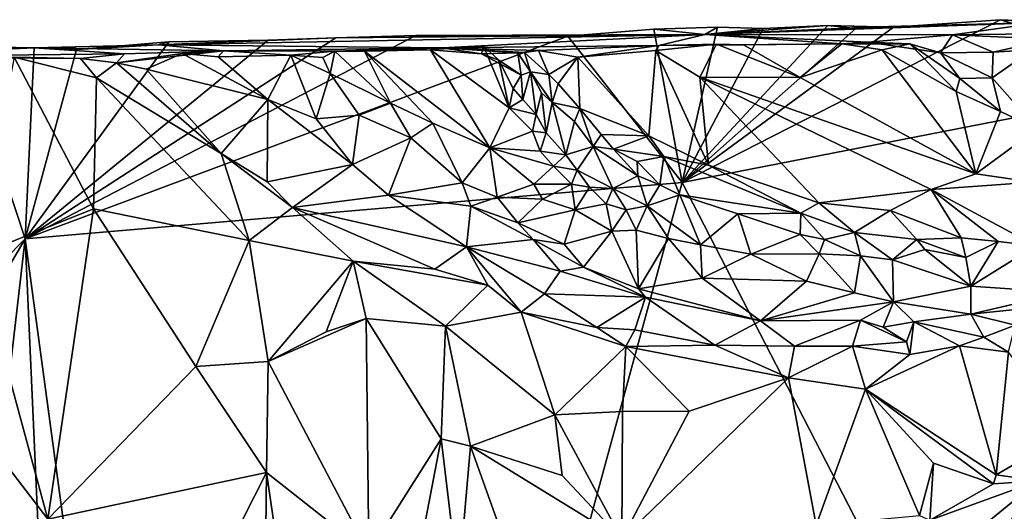
# Model space of a CAD drawing. Units: metres. Extents: x 19.9 to 26.3, y -17.7 to 2.4.
# Drawn here: x 21.9 to 23.2, y 1.7 to 2.3 of the extents above; entities that cross this region are included whole.
import ezdxf

# ---------------------------------------------------------------- set-up
doc = ezdxf.new("R2010")
doc.units = ezdxf.units.M

msp = doc.modelspace()

# ---------------------------------------------------------------- linework, layer by layer
at = {"layer": '1'}
for points in [[(22.7923, 2.1162, -1.5617), (23.0724, 2.3222, -1.5635), (23.2143, 2.3319, -1.5667)], [(22.7923, 2.1162, -1.5617), (23.2143, 2.3319, -1.5667), (23.4831, 2.2507, -1.5683)], [(22.7923, 2.1162, -1.5617), (22.8995, 2.3202, -1.5611), (22.9852, 2.3243, -1.5627)], [(22.7923, 2.1162, -1.5617), (22.9852, 2.3243, -1.5627), (23.0226, 2.3201, -1.5673)], [(23.1507, 2.3119, -1.1752), (23.2685, 2.3282, -1.4627), (22.8223, 2.3121, -1.3272)], [(23.2685, 2.3282, -1.4627), (23.049, 2.3226, -1.4931), (22.8223, 2.3121, -1.3272)], [(22.9852, 2.3243, -1.5627), (22.8995, 2.3202, -1.5611), (22.8223, 2.3121, -1.3272)], [(22.9852, 2.3243, -1.5627), (22.8223, 2.3121, -1.3272), (23.049, 2.3226, -1.4931)], [(23.0226, 2.3201, -1.5673), (22.9852, 2.3243, -1.5627), (23.0724, 2.3222, -1.5635)], [(23.0724, 2.3222, -1.5635), (22.9852, 2.3243, -1.5627), (23.049, 2.3226, -1.4931)], [(23.049, 2.3226, -1.4931), (23.2685, 2.3282, -1.4627), (23.0724, 2.3222, -1.5635)], [(23.2143, 2.3319, -1.5667), (23.0724, 2.3222, -1.5635), (23.2685, 2.3282, -1.4627)], [(23.1507, 2.3119, -1.1752), (23.6799, 2.3183, -1.1733), (23.2685, 2.3282, -1.4627)], [(23.4831, 2.2507, -1.5683), (23.2143, 2.3319, -1.5667), (23.2939, 2.3282, -1.5653)], [(23.2685, 2.3282, -1.4627), (23.2939, 2.3282, -1.5653), (23.2143, 2.3319, -1.5667)], [(21.9211, 2.0415, -1.5505), (22.3331, 2.3079, -1.556), (22.439, 2.311, -1.558)], [(21.9211, 2.0415, -1.5505), (22.439, 2.311, -1.558), (22.6408, 2.3102, -1.561)], [(22.8223, 2.3121, -1.3272), (22.0978, 2.2987, -1.4518), (22.4735, 2.2948, -0.9978)], [(22.8223, 2.3121, -1.3272), (22.3331, 2.3079, -1.556), (22.0978, 2.2987, -1.4518)], [(22.439, 2.311, -1.558), (22.3331, 2.3079, -1.556), (22.8223, 2.3121, -1.3272)], [(22.8223, 2.3121, -1.3272), (22.6408, 2.3102, -1.561), (22.439, 2.311, -1.558)], [(22.7611, 2.2977, -0.9995), (22.8223, 2.3121, -1.3272), (22.4735, 2.2948, -0.9978)], [(22.6408, 2.3102, -1.561), (22.7548, 2.3192, -1.5619), (22.7923, 2.1162, -1.5617)], [(22.8223, 2.3121, -1.3272), (22.7548, 2.3192, -1.5619), (22.6408, 2.3102, -1.561)], [(22.7923, 2.1162, -1.5617), (22.7548, 2.3192, -1.5619), (22.8391, 2.3219, -1.5688)], [(22.7548, 2.3192, -1.5619), (22.8223, 2.3121, -1.3272), (22.8391, 2.3219, -1.5688)], [(22.8223, 2.3121, -1.3272), (22.7611, 2.2977, -0.9995), (23.0041, 2.2998, -0.9146)], [(22.7923, 2.1162, -1.5617), (23.0226, 2.3201, -1.5673), (23.0724, 2.3222, -1.5635)], [(22.7923, 2.1162, -1.5617), (22.8391, 2.3219, -1.5688), (22.8995, 2.3202, -1.5611)], [(22.8995, 2.3202, -1.5611), (22.8391, 2.3219, -1.5688), (22.8223, 2.3121, -1.3272)], [(23.0383, 2.3022, -1.0403), (23.1507, 2.3119, -1.1752), (22.8223, 2.3121, -1.3272)], [(23.0041, 2.2998, -0.9146), (23.0383, 2.3022, -1.0403), (22.8223, 2.3121, -1.3272)], [(23.1345, 2.2878, -1.0182), (23.1507, 2.3119, -1.1752), (23.0383, 2.3022, -1.0403)], [(23.2044, 2.2891, -1.0514), (23.1507, 2.3119, -1.1752), (23.1345, 2.2878, -1.0182)], [(23.1507, 2.3119, -1.1752), (23.2804, 2.3062, -1.0979), (23.6799, 2.3183, -1.1733)], [(23.2804, 2.3062, -1.0979), (23.1507, 2.3119, -1.1752), (23.2044, 2.2891, -1.0514)], [(21.9211, 2.0415, -1.5505), (22.6408, 2.3102, -1.561), (22.7923, 2.1162, -1.5617)], [(21.9211, 2.0415, -1.5505), (22.2431, 2.305, -1.5545), (22.3331, 2.3079, -1.556)], [(21.9211, 2.0415, -1.5505), (22.1114, 2.3024, -1.5536), (22.2431, 2.305, -1.5545)], [(21.9211, 2.0415, -1.5505), (21.989, 2.2923, -1.552), (22.1114, 2.3024, -1.5536)], [(21.9329, 2.2948, -1.5507), (22.184, 2.2906, -0.9069), (22.0978, 2.2987, -1.4518)], [(22.0978, 2.2987, -1.4518), (21.989, 2.2923, -1.552), (21.9329, 2.2948, -1.5507)], [(22.1114, 2.3024, -1.5536), (21.989, 2.2923, -1.552), (22.0978, 2.2987, -1.4518)], [(22.3331, 2.3079, -1.556), (22.2431, 2.305, -1.5545), (22.0978, 2.2987, -1.4518)], [(22.0978, 2.2987, -1.4518), (22.2431, 2.305, -1.5545), (22.1114, 2.3024, -1.5536)], [(22.4735, 2.2948, -0.9978), (22.0978, 2.2987, -1.4518), (22.184, 2.2906, -0.9069)], [(22.6018, 2.291, -0.9184), (22.7611, 2.2977, -0.9995), (22.4735, 2.2948, -0.9978)], [(22.654, 2.2823, -0.9046), (22.7611, 2.2977, -0.9995), (22.6018, 2.291, -0.9184)], [(22.654, 2.2823, -0.9046), (22.7572, 2.2913, -0.9365), (22.7611, 2.2977, -0.9995)], [(22.7572, 2.2913, -0.9365), (22.8156, 2.2557, -0.9448), (22.8379, 2.2994, -0.9332)], [(22.7572, 2.2913, -0.9365), (22.8379, 2.2994, -0.9332), (22.7611, 2.2977, -0.9995)], [(22.7611, 2.2977, -0.9995), (22.8737, 2.2986, -0.9294), (23.0041, 2.2998, -0.9146)], [(22.7611, 2.2977, -0.9995), (22.8379, 2.2994, -0.9332), (22.8737, 2.2986, -0.9294)], [(22.8379, 2.2994, -0.9332), (22.8156, 2.2557, -0.9448), (22.9486, 2.2551, -0.9419)], [(22.8737, 2.2986, -0.9294), (22.8379, 2.2994, -0.9332), (22.9486, 2.2551, -0.9419)], [(22.8737, 2.2986, -0.9294), (22.9486, 2.2551, -0.9419), (23.0041, 2.2998, -0.9146)], [(23.0041, 2.2998, -0.9146), (22.9486, 2.2551, -0.9419), (23.0572, 2.2922, -0.9155)], [(23.0041, 2.2998, -0.9146), (23.0942, 2.2998, -0.9243), (23.0383, 2.3022, -1.0403)], [(23.0041, 2.2998, -0.9146), (23.0572, 2.2922, -0.9155), (23.0942, 2.2998, -0.9243)], [(23.0383, 2.3022, -1.0403), (23.0942, 2.2998, -0.9243), (23.1345, 2.2878, -1.0182)], [(23.0942, 2.2998, -0.9243), (23.0572, 2.2922, -0.9155), (23.1553, 2.2367, -0.9322)], [(23.1604, 2.254, -0.9348), (23.0942, 2.2998, -0.9243), (23.1553, 2.2367, -0.9322)], [(23.0942, 2.2998, -0.9243), (23.1604, 2.254, -0.9348), (23.1345, 2.2878, -1.0182)], [(23.2564, 2.2919, -1.0371), (23.2804, 2.3062, -1.0979), (23.2044, 2.2891, -1.0514)], [(21.8369, 2.2963, -1.5485), (21.9211, 2.0415, -1.5505), (21.4398, 1.5535, -1.5421)], [(21.6715, 2.2825, -1.0212), (21.9329, 2.2948, -1.5507), (21.8369, 2.2963, -1.5485)], [(21.9329, 2.2948, -1.5507), (21.6715, 2.2825, -1.0212), (22.053, 2.2869, -0.9946)], [(21.6715, 2.2825, -1.0212), (21.9947, 2.2807, -0.8067), (22.053, 2.2869, -0.9946)], [(21.8369, 2.2963, -1.5485), (21.9329, 2.2948, -1.5507), (21.9211, 2.0415, -1.5505)], [(21.9211, 2.0415, -1.5505), (21.9329, 2.2948, -1.5507), (21.989, 2.2923, -1.552)], [(22.184, 2.2906, -0.9069), (21.9329, 2.2948, -1.5507), (22.053, 2.2869, -0.9946)], [(22.053, 2.2869, -0.9946), (21.9947, 2.2807, -0.8067), (22.042, 2.2746, -0.816)], [(22.184, 2.2906, -0.9069), (22.042, 2.2746, -0.816), (22.1292, 2.287, -0.7759)], [(22.184, 2.2906, -0.9069), (22.053, 2.2869, -0.9946), (22.042, 2.2746, -0.816)], [(22.042, 2.2746, -0.816), (22.0814, 2.2664, -0.8156), (22.1292, 2.287, -0.7759)], [(22.1292, 2.287, -0.7759), (22.0814, 2.2664, -0.8156), (22.243, 2.2261, -0.7753)], [(22.1292, 2.287, -0.7759), (22.1772, 2.2828, -0.7617), (22.184, 2.2906, -0.9069)], [(22.1772, 2.2828, -0.7617), (22.1292, 2.287, -0.7759), (22.243, 2.2261, -0.7753)], [(22.1772, 2.2828, -0.7617), (22.2734, 2.2849, -0.7642), (22.184, 2.2906, -0.9069)], [(22.1772, 2.2828, -0.7617), (22.243, 2.2261, -0.7753), (22.2734, 2.2849, -0.7642)], [(22.3316, 2.2903, -0.7779), (22.4735, 2.2948, -0.9978), (22.184, 2.2906, -0.9069)], [(22.2734, 2.2849, -0.7642), (22.3316, 2.2903, -0.7779), (22.184, 2.2906, -0.9069)], [(22.2734, 2.2849, -0.7642), (22.243, 2.2261, -0.7753), (22.3069, 2.2006, -0.7837)], [(22.2734, 2.2849, -0.7642), (22.3158, 2.2817, -0.7821), (22.3316, 2.2903, -0.7779)], [(22.2734, 2.2849, -0.7642), (22.3069, 2.2006, -0.7837), (22.3255, 2.2608, -0.7894)], [(22.3158, 2.2817, -0.7821), (22.2734, 2.2849, -0.7642), (22.3255, 2.2608, -0.7894)], [(22.3158, 2.2817, -0.7821), (22.3255, 2.2608, -0.7894), (22.3316, 2.2903, -0.7779)], [(22.3316, 2.2903, -0.7779), (22.3255, 2.2608, -0.7894), (22.4055, 2.2213, -0.7786)], [(22.3712, 2.2903, -0.777), (22.4735, 2.2948, -0.9978), (22.3316, 2.2903, -0.7779)], [(22.3316, 2.2903, -0.7779), (22.4055, 2.2213, -0.7786), (22.3712, 2.2903, -0.777)], [(22.3712, 2.2903, -0.777), (22.4584, 2.292, -0.8119), (22.4735, 2.2948, -0.9978)], [(22.4584, 2.292, -0.8119), (22.3712, 2.2903, -0.777), (22.5372, 2.162, -0.8386)], [(22.3712, 2.2903, -0.777), (22.4055, 2.2213, -0.7786), (22.4618, 2.1947, -0.8078)], [(22.3712, 2.2903, -0.777), (22.4618, 2.1947, -0.8078), (22.5372, 2.162, -0.8386)], [(22.5286, 2.2974, -0.8148), (22.4584, 2.292, -0.8119), (22.5629, 2.215, -0.8279)], [(22.5261, 2.2866, -0.8824), (22.4584, 2.292, -0.8119), (22.5286, 2.2974, -0.8148)], [(22.4735, 2.2948, -0.9978), (22.4584, 2.292, -0.8119), (22.5261, 2.2866, -0.8824)], [(22.4584, 2.292, -0.8119), (22.5372, 2.162, -0.8386), (22.5629, 2.215, -0.8279)], [(22.5832, 2.2885, -0.9203), (22.4735, 2.2948, -0.9978), (22.5743, 2.2879, -0.9086)], [(22.4735, 2.2948, -0.9978), (22.5261, 2.2866, -0.8824), (22.5743, 2.2879, -0.9086)], [(22.4735, 2.2948, -0.9978), (22.5832, 2.2885, -0.9203), (22.6018, 2.291, -0.9184)], [(22.5286, 2.2974, -0.8148), (22.549, 2.2783, -0.8288), (22.5261, 2.2866, -0.8824)], [(22.5743, 2.2879, -0.9086), (22.5261, 2.2866, -0.8824), (22.5789, 2.2586, -0.884)], [(22.5261, 2.2866, -0.8824), (22.549, 2.2783, -0.8288), (22.5789, 2.2586, -0.884)], [(22.5286, 2.2974, -0.8148), (22.5629, 2.215, -0.8279), (22.549, 2.2783, -0.8288)], [(22.5832, 2.2885, -0.9203), (22.5743, 2.2879, -0.9086), (22.5912, 2.2628, -0.9111)], [(22.5743, 2.2879, -0.9086), (22.5789, 2.2586, -0.884), (22.5912, 2.2628, -0.9111)], [(22.6018, 2.291, -0.9184), (22.5832, 2.2885, -0.9203), (22.6155, 2.2594, -0.9223)], [(22.5832, 2.2885, -0.9203), (22.5912, 2.2628, -0.9111), (22.6155, 2.2594, -0.9223)], [(22.6018, 2.291, -0.9184), (22.6155, 2.2594, -0.9223), (22.654, 2.2823, -0.9046)], [(22.7572, 2.2913, -0.9365), (22.654, 2.2823, -0.9046), (22.7478, 2.1778, -0.9195)], [(22.8273, 2.1393, -0.9378), (22.7572, 2.2913, -0.9365), (22.7478, 2.1778, -0.9195)], [(22.7572, 2.2913, -0.9365), (22.8273, 2.1393, -0.9378), (22.8156, 2.2557, -0.9448)], [(23.0572, 2.2922, -0.9155), (22.9486, 2.2551, -0.9419), (23.1814, 2.1276, -0.9827)], [(23.0572, 2.2922, -0.9155), (23.1814, 2.1276, -0.9827), (23.1553, 2.2367, -0.9322)], [(23.1345, 2.2878, -1.0182), (23.2031, 2.2549, -0.9905), (23.2044, 2.2891, -1.0514)], [(23.2031, 2.2549, -0.9905), (23.1345, 2.2878, -1.0182), (23.1604, 2.254, -0.9348)], [(23.2564, 2.2919, -1.0371), (23.2031, 2.2549, -0.9905), (23.263, 2.1875, -0.9557)], [(23.2564, 2.2919, -1.0371), (23.2044, 2.2891, -1.0514), (23.2031, 2.2549, -0.9905)], [(21.9947, 2.2807, -0.8067), (21.6715, 2.2825, -1.0212), (21.9066, 2.2821, -0.7785)], [(21.9066, 2.2821, -0.7785), (21.856, 2.0189, -0.7608), (22.0116, 2.0813, -0.8202)], [(21.9947, 2.2807, -0.8067), (21.9066, 2.2821, -0.7785), (22.0158, 2.2549, -0.8156)], [(22.0158, 2.2549, -0.8156), (21.9066, 2.2821, -0.7785), (22.0116, 2.0813, -0.8202)], [(21.9947, 2.2807, -0.8067), (22.0158, 2.2549, -0.8156), (22.042, 2.2746, -0.816)], [(22.042, 2.2746, -0.816), (22.0158, 2.2549, -0.8156), (22.1808, 2.1546, -0.8516)], [(22.042, 2.2746, -0.816), (22.1808, 2.1546, -0.8516), (22.0814, 2.2664, -0.8156)], [(22.549, 2.2783, -0.8288), (22.5629, 2.215, -0.8279), (22.5682, 2.2409, -0.8349)], [(22.5682, 2.2409, -0.8349), (22.5789, 2.2586, -0.884), (22.549, 2.2783, -0.8288)], [(22.6155, 2.2594, -0.9223), (22.6278, 2.2468, -0.9206), (22.654, 2.2823, -0.9046)], [(22.6278, 2.2468, -0.9206), (22.6567, 2.2144, -0.9227), (22.654, 2.2823, -0.9046)], [(22.654, 2.2823, -0.9046), (22.6567, 2.2144, -0.9227), (22.7478, 2.1778, -0.9195)], [(22.0814, 2.2664, -0.8156), (22.1808, 2.1546, -0.8516), (22.243, 2.2261, -0.7753)], [(22.3255, 2.2608, -0.7894), (22.3069, 2.2006, -0.7837), (22.3638, 2.2052, -0.79)], [(22.3255, 2.2608, -0.7894), (22.3638, 2.2052, -0.79), (22.4055, 2.2213, -0.7786)], [(22.5789, 2.2586, -0.884), (22.5682, 2.2409, -0.8349), (22.5811, 2.2263, -0.8487)], [(22.5789, 2.2586, -0.884), (22.5811, 2.2263, -0.8487), (22.5912, 2.2628, -0.9111)], [(22.5912, 2.2628, -0.9111), (22.5811, 2.2263, -0.8487), (22.5988, 2.2061, -0.8503)], [(22.6055, 2.2352, -0.8974), (22.5912, 2.2628, -0.9111), (22.5988, 2.2061, -0.8503)], [(22.5912, 2.2628, -0.9111), (22.6055, 2.2352, -0.8974), (22.6198, 2.2222, -0.9122)], [(22.6155, 2.2594, -0.9223), (22.5912, 2.2628, -0.9111), (22.6198, 2.2222, -0.9122)], [(22.6155, 2.2594, -0.9223), (22.6198, 2.2222, -0.9122), (22.6278, 2.2468, -0.9206)], [(22.0158, 2.2549, -0.8156), (22.0116, 2.0813, -0.8202), (22.2179, 2.0391, -0.8774)], [(22.1808, 2.1546, -0.8516), (22.0158, 2.2549, -0.8156), (22.2179, 2.0391, -0.8774)], [(22.6278, 2.2468, -0.9206), (22.6198, 2.2222, -0.9122), (22.6567, 2.2144, -0.9227)], [(23.5407, 0.6646, -1.5621), (22.7923, 2.1162, -1.5617), (23.4831, 2.2507, -1.5683)], [(22.8273, 2.1393, -0.9378), (22.9734, 2.0892, -0.9672), (22.8156, 2.2557, -0.9448)], [(22.9486, 2.2551, -0.9419), (22.8156, 2.2557, -0.9448), (23.1814, 2.1276, -0.9827)], [(22.8156, 2.2557, -0.9448), (22.9734, 2.0892, -0.9672), (23.1224, 2.107, -0.9866)], [(23.1814, 2.1276, -0.9827), (22.8156, 2.2557, -0.9448), (23.1224, 2.107, -0.9866)], [(23.2144, 2.2102, -0.9451), (23.1604, 2.254, -0.9348), (23.1553, 2.2367, -0.9322)], [(23.2144, 2.2102, -0.9451), (23.2031, 2.2549, -0.9905), (23.1604, 2.254, -0.9348)], [(23.263, 2.1875, -0.9557), (23.2031, 2.2549, -0.9905), (23.2144, 2.2102, -0.9451)], [(22.5682, 2.2409, -0.8349), (22.5629, 2.215, -0.8279), (22.5811, 2.2263, -0.8487)], [(22.6055, 2.2352, -0.8974), (22.5988, 2.2061, -0.8503), (22.6117, 2.1821, -0.8629)], [(22.6055, 2.2352, -0.8974), (22.6117, 2.1821, -0.8629), (22.6198, 2.2222, -0.9122)], [(23.1814, 2.1276, -0.9827), (23.2144, 2.2102, -0.9451), (23.1553, 2.2367, -0.9322)], [(22.243, 2.2261, -0.7753), (22.1808, 2.1546, -0.8516), (22.242, 2.1171, -0.8617)], [(22.243, 2.2261, -0.7753), (22.242, 2.1171, -0.8617), (22.3551, 2.1399, -0.8109)], [(22.3069, 2.2006, -0.7837), (22.243, 2.2261, -0.7753), (22.3551, 2.1399, -0.8109)], [(22.4055, 2.2213, -0.7786), (22.3638, 2.2052, -0.79), (22.4325, 2.1752, -0.7983)], [(22.4055, 2.2213, -0.7786), (22.4325, 2.1752, -0.7983), (22.4618, 2.1947, -0.8078)], [(22.5811, 2.2263, -0.8487), (22.5629, 2.215, -0.8279), (22.5988, 2.2061, -0.8503)], [(22.6198, 2.2222, -0.9122), (22.6117, 2.1821, -0.8629), (22.638, 2.1527, -0.862)], [(22.6496, 2.197, -0.9111), (22.6198, 2.2222, -0.9122), (22.638, 2.1527, -0.862)], [(22.6198, 2.2222, -0.9122), (22.6496, 2.197, -0.9111), (22.6567, 2.2144, -0.9227)], [(22.5629, 2.215, -0.8279), (22.5372, 2.162, -0.8386), (22.5938, 2.1841, -0.8432)], [(22.5629, 2.215, -0.8279), (22.5938, 2.1841, -0.8432), (22.5988, 2.2061, -0.8503)], [(22.6567, 2.2144, -0.9227), (22.6496, 2.197, -0.9111), (22.6742, 2.164, -0.9245)], [(22.6567, 2.2144, -0.9227), (22.6742, 2.164, -0.9245), (22.6846, 2.1796, -0.931)], [(22.6567, 2.2144, -0.9227), (22.6846, 2.1796, -0.931), (22.7478, 2.1778, -0.9195)], [(23.2144, 2.2102, -0.9451), (23.1814, 2.1276, -0.9827), (23.263, 2.1875, -0.9557)], [(22.3638, 2.2052, -0.79), (22.3069, 2.2006, -0.7837), (22.3551, 2.1399, -0.8109)], [(22.3638, 2.2052, -0.79), (22.3551, 2.1399, -0.8109), (22.4325, 2.1752, -0.7983)], [(22.4618, 2.1947, -0.8078), (22.4325, 2.1752, -0.7983), (22.5005, 2.1155, -0.815)], [(22.4618, 2.1947, -0.8078), (22.5005, 2.1155, -0.815), (22.5372, 2.162, -0.8386)], [(22.5988, 2.2061, -0.8503), (22.5938, 2.1841, -0.8432), (22.6117, 2.1821, -0.8629)], [(22.6496, 2.197, -0.9111), (22.638, 2.1527, -0.862), (22.6742, 2.164, -0.9245)], [(22.5372, 2.162, -0.8386), (22.6041, 2.1576, -0.8466), (22.5938, 2.1841, -0.8432)], [(22.5938, 2.1841, -0.8432), (22.6041, 2.1576, -0.8466), (22.6117, 2.1821, -0.8629)], [(22.6117, 2.1821, -0.8629), (22.6041, 2.1576, -0.8466), (22.638, 2.1527, -0.862)], [(23.1814, 2.1276, -0.9827), (23.2574, 2.1167, -0.983), (23.263, 2.1875, -0.9557)], [(22.3551, 2.1399, -0.8109), (22.4028, 2.0993, -0.8332), (22.4325, 2.1752, -0.7983)], [(22.4325, 2.1752, -0.7983), (22.4028, 2.0993, -0.8332), (22.5005, 2.1155, -0.815)], [(22.6742, 2.164, -0.9245), (22.7012, 2.1603, -0.9382), (22.6846, 2.1796, -0.931)], [(22.6846, 2.1796, -0.931), (22.7012, 2.1603, -0.9382), (22.7478, 2.1778, -0.9195)], [(22.7012, 2.1603, -0.9382), (22.7677, 2.1507, -0.934), (22.7478, 2.1778, -0.9195)], [(22.8273, 2.1393, -0.9378), (22.7478, 2.1778, -0.9195), (22.7677, 2.1507, -0.934)], [(22.1808, 2.1546, -0.8516), (22.2179, 2.0391, -0.8774), (22.2755, 2.0828, -0.8752)], [(22.1808, 2.1546, -0.8516), (22.2755, 2.0828, -0.8752), (22.242, 2.1171, -0.8617)], [(22.5372, 2.162, -0.8386), (22.5005, 2.1155, -0.815), (22.5468, 2.0968, -0.8264)], [(22.5372, 2.162, -0.8386), (22.5468, 2.0968, -0.8264), (22.5955, 2.1139, -0.855)], [(22.5372, 2.162, -0.8386), (22.5955, 2.1139, -0.855), (22.6216, 2.1376, -0.8572)], [(22.6041, 2.1576, -0.8466), (22.5372, 2.162, -0.8386), (22.6216, 2.1376, -0.8572)], [(22.6041, 2.1576, -0.8466), (22.6216, 2.1376, -0.8572), (22.638, 2.1527, -0.862)], [(22.638, 2.1527, -0.862), (22.6528, 2.1325, -0.8764), (22.6742, 2.164, -0.9245)], [(22.6742, 2.164, -0.9245), (22.6528, 2.1325, -0.8764), (22.7003, 2.1083, -0.8874)], [(22.7012, 2.1603, -0.9382), (22.6742, 2.164, -0.9245), (22.7334, 2.1249, -0.9344)], [(22.7334, 2.1249, -0.9344), (22.6742, 2.164, -0.9245), (22.7003, 2.1083, -0.8874)], [(22.7324, 2.1442, -0.9402), (22.7012, 2.1603, -0.9382), (22.7334, 2.1249, -0.9344)], [(22.7012, 2.1603, -0.9382), (22.7324, 2.1442, -0.9402), (22.7677, 2.1507, -0.934)], [(22.638, 2.1527, -0.862), (22.6216, 2.1376, -0.8572), (22.6528, 2.1325, -0.8764)], [(22.7324, 2.1442, -0.9402), (22.7626, 2.1129, -0.9408), (22.7677, 2.1507, -0.934)], [(22.7334, 2.1249, -0.9344), (22.7626, 2.1129, -0.9408), (22.7324, 2.1442, -0.9402)], [(22.7677, 2.1507, -0.934), (22.7626, 2.1129, -0.9408), (22.7889, 2.0997, -0.9569)], [(22.7677, 2.1507, -0.934), (22.7889, 2.0997, -0.9569), (22.9494, 2.0756, -0.9628)], [(22.7677, 2.1507, -0.934), (22.9494, 2.0756, -0.9628), (22.8273, 2.1393, -0.9378)], [(22.3551, 2.1399, -0.8109), (22.242, 2.1171, -0.8617), (22.2755, 2.0828, -0.8752)], [(22.3551, 2.1399, -0.8109), (22.2755, 2.0828, -0.8752), (22.4028, 2.0993, -0.8332)], [(22.6216, 2.1376, -0.8572), (22.5955, 2.1139, -0.855), (22.6456, 2.1141, -0.8646)], [(22.6528, 2.1325, -0.8764), (22.6216, 2.1376, -0.8572), (22.6456, 2.1141, -0.8646)], [(22.6528, 2.1325, -0.8764), (22.6456, 2.1141, -0.8646), (22.6694, 2.1098, -0.8718)], [(22.6528, 2.1325, -0.8764), (22.6694, 2.1098, -0.8718), (22.7003, 2.1083, -0.8874)], [(22.8273, 2.1393, -0.9378), (22.9494, 2.0756, -0.9628), (22.9734, 2.0892, -0.9672)], [(21.9211, 2.0415, -1.5505), (22.7923, 2.1162, -1.5617), (22.2032, -0.0415, -1.5503)], [(22.2032, -0.0415, -1.5503), (22.7923, 2.1162, -1.5617), (23.5407, 0.6646, -1.5621)], [(22.4028, 2.0993, -0.8332), (22.5119, 2.0848, -0.8261), (22.5005, 2.1155, -0.815)], [(22.5005, 2.1155, -0.815), (22.5119, 2.0848, -0.8261), (22.5468, 2.0968, -0.8264)], [(22.7334, 2.1249, -0.9344), (22.7003, 2.1083, -0.8874), (22.7459, 2.0854, -0.9176)], [(22.7626, 2.1129, -0.9408), (22.7334, 2.1249, -0.9344), (22.7459, 2.0854, -0.9176)], [(23.1814, 2.1276, -0.9827), (23.1224, 2.107, -0.9866), (23.2574, 2.1167, -0.983)], [(23.1224, 2.107, -0.9866), (23.2611, 2.0323, -0.9846), (23.2574, 2.1167, -0.983)], [(22.5955, 2.1139, -0.855), (22.5468, 2.0968, -0.8264), (22.6072, 2.0939, -0.8589)], [(22.5955, 2.1139, -0.855), (22.6072, 2.0939, -0.8589), (22.6456, 2.1141, -0.8646)], [(22.6456, 2.1141, -0.8646), (22.6072, 2.0939, -0.8589), (22.6502, 2.0798, -0.8717)], [(22.6456, 2.1141, -0.8646), (22.6502, 2.0798, -0.8717), (22.6694, 2.1098, -0.8718)], [(22.6694, 2.1098, -0.8718), (22.6502, 2.0798, -0.8717), (22.6916, 2.0877, -0.877)], [(22.6694, 2.1098, -0.8718), (22.6916, 2.0877, -0.877), (22.7003, 2.1083, -0.8874)], [(22.7003, 2.1083, -0.8874), (22.6916, 2.0877, -0.877), (22.7181, 2.0801, -0.8945)], [(22.7003, 2.1083, -0.8874), (22.7181, 2.0801, -0.8945), (22.7459, 2.0854, -0.9176)], [(22.7626, 2.1129, -0.9408), (22.7459, 2.0854, -0.9176), (22.7889, 2.0997, -0.9569)], [(23.1224, 2.107, -0.9866), (22.9734, 2.0892, -0.9672), (23.068, 2.079, -0.986)], [(23.068, 2.079, -0.986), (23.1621, 2.043, -0.9842), (23.1224, 2.107, -0.9866)], [(23.1224, 2.107, -0.9866), (23.2113, 2.0378, -0.9916), (23.2611, 2.0323, -0.9846)], [(23.1224, 2.107, -0.9866), (23.1621, 2.043, -0.9842), (23.2113, 2.0378, -0.9916)], [(22.4028, 2.0993, -0.8332), (22.2755, 2.0828, -0.8752), (22.5062, 2.0307, -0.8772)], [(22.4028, 2.0993, -0.8332), (22.5062, 2.0307, -0.8772), (22.5119, 2.0848, -0.8261)], [(22.5468, 2.0968, -0.8264), (22.5119, 2.0848, -0.8261), (22.5743, 2.0628, -0.8335)], [(22.5468, 2.0968, -0.8264), (22.5743, 2.0628, -0.8335), (22.6072, 2.0939, -0.8589)], [(22.6072, 2.0939, -0.8589), (22.5743, 2.0628, -0.8335), (22.6502, 2.0798, -0.8717)], [(22.7889, 2.0997, -0.9569), (22.7459, 2.0854, -0.9176), (22.8163, 2.0335, -0.9097)], [(22.866, 2.0746, -0.9728), (22.7889, 2.0997, -0.9569), (22.8163, 2.0335, -0.9097)], [(22.9494, 2.0756, -0.9628), (22.7889, 2.0997, -0.9569), (22.866, 2.0746, -0.9728)], [(22.9734, 2.0892, -0.9672), (22.9494, 2.0756, -0.9628), (23.0207, 2.0497, -0.9714)], [(22.9734, 2.0892, -0.9672), (23.0207, 2.0497, -0.9714), (23.068, 2.079, -0.986)], [(21.856, 2.0189, -0.7608), (21.951, 1.6701, -0.8032), (22.0116, 2.0813, -0.8202)], [(22.0116, 2.0813, -0.8202), (21.951, 1.6701, -0.8032), (22.1476, 1.8723, -0.8666)], [(22.0116, 2.0813, -0.8202), (22.1476, 1.8723, -0.8666), (22.2179, 2.0391, -0.8774)], [(22.2755, 2.0828, -0.8752), (22.2179, 2.0391, -0.8774), (22.356, 2.012, -0.8994)], [(22.2755, 2.0828, -0.8752), (22.356, 2.012, -0.8994), (22.4645, 2.0013, -0.909)], [(22.5062, 2.0307, -0.8772), (22.2755, 2.0828, -0.8752), (22.4645, 2.0013, -0.909)], [(22.5062, 2.0307, -0.8772), (22.5945, 2.0408, -0.8434), (22.5119, 2.0848, -0.8261)], [(22.5119, 2.0848, -0.8261), (22.5945, 2.0408, -0.8434), (22.5743, 2.0628, -0.8335)], [(22.5743, 2.0628, -0.8335), (22.6356, 2.0345, -0.8533), (22.6502, 2.0798, -0.8717)], [(22.6356, 2.0345, -0.8533), (22.6989, 2.0516, -0.8796), (22.6502, 2.0798, -0.8717)], [(22.6502, 2.0798, -0.8717), (22.6989, 2.0516, -0.8796), (22.6916, 2.0877, -0.877)], [(22.6916, 2.0877, -0.877), (22.6989, 2.0516, -0.8796), (22.7181, 2.0801, -0.8945)], [(22.7181, 2.0801, -0.8945), (22.6989, 2.0516, -0.8796), (22.7314, 2.0529, -0.8873)], [(22.7181, 2.0801, -0.8945), (22.7314, 2.0529, -0.8873), (22.7459, 2.0854, -0.9176)], [(22.7459, 2.0854, -0.9176), (22.7314, 2.0529, -0.8873), (22.7741, 2.042, -0.8955)], [(22.7459, 2.0854, -0.9176), (22.7741, 2.042, -0.8955), (22.8163, 2.0335, -0.9097)], [(23.068, 2.079, -0.986), (23.0207, 2.0497, -0.9714), (23.1033, 2.0404, -0.9955)], [(23.068, 2.079, -0.986), (23.1033, 2.0404, -0.9955), (23.1621, 2.043, -0.9842)], [(22.5945, 2.0408, -0.8434), (22.6356, 2.0345, -0.8533), (22.5743, 2.0628, -0.8335)], [(22.866, 2.0746, -0.9728), (22.8163, 2.0335, -0.9097), (22.8834, 2.0213, -0.9321)], [(22.866, 2.0746, -0.9728), (22.9485, 2.0472, -0.9806), (22.9494, 2.0756, -0.9628)], [(22.866, 2.0746, -0.9728), (22.8834, 2.0213, -0.9321), (22.9485, 2.0472, -0.9806)], [(22.9485, 2.0472, -0.9806), (22.9809, 2.0404, -0.9777), (22.9494, 2.0756, -0.9628)], [(22.9494, 2.0756, -0.9628), (22.9809, 2.0404, -0.9777), (23.0207, 2.0497, -0.9714)], [(22.6356, 2.0345, -0.8533), (22.6614, 2.0041, -0.8676), (22.6989, 2.0516, -0.8796)], [(22.6989, 2.0516, -0.8796), (22.6614, 2.0041, -0.8676), (22.7343, 1.9753, -0.8879)], [(22.7314, 2.0529, -0.8873), (22.6989, 2.0516, -0.8796), (22.7343, 1.9753, -0.8879)], [(22.7343, 1.9753, -0.8879), (22.7741, 2.042, -0.8955), (22.7314, 2.0529, -0.8873)], [(22.9809, 2.0404, -0.9777), (23.0286, 2.0189, -0.9685), (23.0207, 2.0497, -0.9714)], [(23.0207, 2.0497, -0.9714), (23.0286, 2.0189, -0.9685), (23.0709, 2.0136, -0.9698)], [(23.0709, 2.0136, -0.9698), (23.1033, 2.0404, -0.9955), (23.0207, 2.0497, -0.9714)], [(21.113, 0.6585, -1.5387), (21.4398, 1.5535, -1.5421), (21.9211, 2.0415, -1.5505)], [(21.113, 0.6585, -1.5387), (21.9211, 2.0415, -1.5505), (21.8223, 1.1898, -1.5461)], [(21.9636, 1.0949, -1.5485), (21.8223, 1.1898, -1.5461), (21.9211, 2.0415, -1.5505)], [(22.2032, -0.0415, -1.5503), (21.9636, 1.0949, -1.5485), (21.9211, 2.0415, -1.5505)], [(22.1476, 1.8723, -0.8666), (22.2432, 1.8787, -0.8964), (22.2179, 2.0391, -0.8774)], [(22.2179, 2.0391, -0.8774), (22.2432, 1.8787, -0.8964), (22.356, 2.012, -0.8994)], [(22.5945, 2.0408, -0.8434), (22.5062, 2.0307, -0.8772), (22.6305, 1.9988, -0.869)], [(22.5945, 2.0408, -0.8434), (22.6305, 1.9988, -0.869), (22.6614, 2.0041, -0.8676)], [(22.6356, 2.0345, -0.8533), (22.5945, 2.0408, -0.8434), (22.6614, 2.0041, -0.8676)], [(22.7741, 2.042, -0.8955), (22.7343, 1.9753, -0.8879), (22.8189, 1.9895, -0.9078)], [(22.7741, 2.042, -0.8955), (22.8189, 1.9895, -0.9078), (22.8163, 2.0335, -0.9097)], [(22.9485, 2.0472, -0.9806), (22.8834, 2.0213, -0.9321), (22.9737, 2.0216, -0.969)], [(22.9809, 2.0404, -0.9777), (22.9485, 2.0472, -0.9806), (22.9737, 2.0216, -0.969)], [(22.9809, 2.0404, -0.9777), (22.9737, 2.0216, -0.969), (23.0286, 2.0189, -0.9685)], [(23.1033, 2.0404, -0.9955), (23.0709, 2.0136, -0.9698), (23.1138, 2.0272, -0.9927)], [(23.1621, 2.043, -0.9842), (23.1033, 2.0404, -0.9955), (23.1683, 2.0168, -0.9817)], [(23.1033, 2.0404, -0.9955), (23.1138, 2.0272, -0.9927), (23.1683, 2.0168, -0.9817)], [(23.1621, 2.043, -0.9842), (23.1683, 2.0168, -0.9817), (23.2113, 2.0378, -0.9916)], [(23.2113, 2.0378, -0.9916), (23.1683, 2.0168, -0.9817), (23.1748, 1.9787, -0.9675)], [(23.2113, 2.0378, -0.9916), (23.1748, 1.9787, -0.9675), (23.2611, 2.0323, -0.9846)], [(22.5062, 2.0307, -0.8772), (22.4645, 2.0013, -0.909), (22.5345, 1.9801, -0.9213)], [(22.5062, 2.0307, -0.8772), (22.5345, 1.9801, -0.9213), (22.5789, 1.9445, -0.9445)], [(22.6305, 1.9988, -0.869), (22.5062, 2.0307, -0.8772), (22.6098, 1.9684, -0.922)], [(22.5062, 2.0307, -0.8772), (22.5789, 1.9445, -0.9445), (22.6098, 1.9684, -0.922)], [(22.8163, 2.0335, -0.9097), (22.8189, 1.9895, -0.9078), (22.8834, 2.0213, -0.9321)], [(23.1138, 2.0272, -0.9927), (23.0709, 2.0136, -0.9698), (23.1748, 1.9787, -0.9675)], [(23.1138, 2.0272, -0.9927), (23.1748, 1.9787, -0.9675), (23.1683, 2.0168, -0.9817)], [(23.1748, 1.9787, -0.9675), (23.298, 1.9703, -0.9681), (23.2611, 2.0323, -0.9846)], [(21.856, 2.0189, -0.7608), (21.8258, 1.8334, -0.7569), (21.951, 1.6701, -0.8032)], [(22.2432, 1.8787, -0.8964), (22.3203, 1.9182, -0.9082), (22.356, 2.012, -0.8994)], [(22.356, 2.012, -0.8994), (22.3203, 1.9182, -0.9082), (22.3731, 1.9358, -0.9173)], [(22.356, 2.012, -0.8994), (22.3731, 1.9358, -0.9173), (22.4784, 1.9256, -0.9332)], [(22.4645, 2.0013, -0.909), (22.356, 2.012, -0.8994), (22.5345, 1.9801, -0.9213)], [(22.356, 2.012, -0.8994), (22.4784, 1.9256, -0.9332), (22.5345, 1.9801, -0.9213)], [(22.8834, 2.0213, -0.9321), (22.8189, 1.9895, -0.9078), (22.9572, 1.9852, -0.9312)], [(22.9737, 2.0216, -0.969), (22.8834, 2.0213, -0.9321), (22.9572, 1.9852, -0.9312)], [(22.9737, 2.0216, -0.969), (22.9572, 1.9852, -0.9312), (23.0207, 1.9699, -0.9376)], [(22.9737, 2.0216, -0.969), (23.0207, 1.9699, -0.9376), (23.0286, 2.0189, -0.9685)], [(23.0286, 2.0189, -0.9685), (23.0207, 1.9699, -0.9376), (23.0722, 1.9579, -0.9486)], [(23.0286, 2.0189, -0.9685), (23.0722, 1.9579, -0.9486), (23.0709, 2.0136, -0.9698)], [(23.0709, 2.0136, -0.9698), (23.0722, 1.9579, -0.9486), (23.1748, 1.9787, -0.9675)], [(22.6305, 1.9988, -0.869), (22.6098, 1.9684, -0.922), (22.7434, 1.9643, -0.896)], [(22.6614, 2.0041, -0.8676), (22.6305, 1.9988, -0.869), (22.7434, 1.9643, -0.896)], [(22.6614, 2.0041, -0.8676), (22.7434, 1.9643, -0.896), (22.7343, 1.9753, -0.8879)], [(22.7343, 1.9753, -0.8879), (22.8959, 1.933, -0.9312), (22.8189, 1.9895, -0.9078)], [(22.8189, 1.9895, -0.9078), (22.8959, 1.933, -0.9312), (22.9572, 1.9852, -0.9312)], [(22.8959, 1.933, -0.9312), (23.0207, 1.9699, -0.9376), (22.9572, 1.9852, -0.9312)], [(22.5345, 1.9801, -0.9213), (22.4784, 1.9256, -0.9332), (22.5789, 1.9445, -0.9445)], [(22.7343, 1.9753, -0.8879), (22.7434, 1.9643, -0.896), (22.8959, 1.933, -0.9312)], [(23.1748, 1.9787, -0.9675), (23.0722, 1.9579, -0.9486), (23.1749, 1.9417, -0.9682)], [(23.1748, 1.9787, -0.9675), (23.1749, 1.9417, -0.9682), (23.298, 1.9703, -0.9681)], [(22.6098, 1.9684, -0.922), (22.5789, 1.9445, -0.9445), (22.6791, 1.9241, -0.9559)], [(22.6098, 1.9684, -0.922), (22.6791, 1.9241, -0.9559), (22.7434, 1.9643, -0.896)], [(22.7434, 1.9643, -0.896), (22.6791, 1.9241, -0.9559), (22.7293, 1.9207, -0.9589)], [(22.7434, 1.9643, -0.896), (22.7293, 1.9207, -0.9589), (22.8353, 1.9006, -0.9808)], [(22.7434, 1.9643, -0.896), (22.8353, 1.9006, -0.9808), (22.8959, 1.933, -0.9312)], [(23.0207, 1.9699, -0.9376), (22.8959, 1.933, -0.9312), (23.0722, 1.9579, -0.9486)], [(23.1749, 1.9417, -0.9682), (23.2509, 1.9498, -0.9733), (23.298, 1.9703, -0.9681)], [(22.8959, 1.933, -0.9312), (23.0285, 1.9337, -0.952), (23.0722, 1.9579, -0.9486)], [(23.0722, 1.9579, -0.9486), (23.0285, 1.9337, -0.952), (23.0586, 1.9245, -0.9626)], [(23.0722, 1.9579, -0.9486), (23.0586, 1.9245, -0.9626), (23.0993, 1.9315, -0.9694)], [(23.0722, 1.9579, -0.9486), (23.0993, 1.9315, -0.9694), (23.1749, 1.9417, -0.9682)], [(23.2509, 1.9498, -0.9733), (23.1749, 1.9417, -0.9682), (23.2337, 1.9271, -1.0104)], [(22.3203, 1.9182, -0.9082), (22.2432, 1.8787, -0.8964), (22.3731, 1.9358, -0.9173)], [(22.3731, 1.9358, -0.9173), (22.2432, 1.8787, -0.8964), (22.3766, 1.6249, -0.9322)], [(22.3766, 1.6249, -0.9322), (22.4727, 1.7764, -0.9496), (22.3731, 1.9358, -0.9173)], [(22.4784, 1.9256, -0.9332), (22.3731, 1.9358, -0.9173), (22.4727, 1.7764, -0.9496)], [(22.5789, 1.9445, -0.9445), (22.4784, 1.9256, -0.9332), (22.6234, 1.8084, -0.9743)], [(22.5789, 1.9445, -0.9445), (22.6234, 1.8084, -0.9743), (22.7176, 1.8988, -0.9706)], [(22.5789, 1.9445, -0.9445), (22.7176, 1.8988, -0.9706), (22.6791, 1.9241, -0.9559)], [(22.8959, 1.933, -0.9312), (22.8353, 1.9006, -0.9808), (22.941, 1.8991, -0.9908)], [(22.8959, 1.933, -0.9312), (22.941, 1.8991, -0.9908), (23.0285, 1.9337, -0.952)], [(23.0285, 1.9337, -0.952), (22.941, 1.8991, -0.9908), (23.018, 1.8991, -1.0016)], [(23.0285, 1.9337, -0.952), (23.018, 1.8991, -1.0016), (23.0895, 1.905, -0.9988)], [(23.0586, 1.9245, -0.9626), (23.0285, 1.9337, -0.952), (23.0895, 1.905, -0.9988)], [(23.1749, 1.9417, -0.9682), (23.0993, 1.9315, -0.9694), (23.1921, 1.9112, -1.015)], [(23.1749, 1.9417, -0.9682), (23.1921, 1.9112, -1.015), (23.2337, 1.9271, -1.0104)], [(22.4727, 1.7764, -0.9496), (22.5116, 1.7668, -0.9591), (22.4784, 1.9256, -0.9332)], [(22.4784, 1.9256, -0.9332), (22.5116, 1.7668, -0.9591), (22.6234, 1.8084, -0.9743)], [(22.7293, 1.9207, -0.9589), (22.6791, 1.9241, -0.9559), (22.7176, 1.8988, -0.9706)], [(22.7293, 1.9207, -0.9589), (22.7176, 1.8988, -0.9706), (22.8353, 1.9006, -0.9808)], [(23.0586, 1.9245, -0.9626), (23.0895, 1.905, -0.9988), (23.0993, 1.9315, -0.9694)], [(23.0895, 1.905, -0.9988), (23.0939, 1.8884, -1.0137), (23.0993, 1.9315, -0.9694)], [(23.0993, 1.9315, -0.9694), (23.0939, 1.8884, -1.0137), (23.1597, 1.8995, -1.0198)], [(23.0993, 1.9315, -0.9694), (23.1597, 1.8995, -1.0198), (23.1921, 1.9112, -1.015)], [(23.2337, 1.9271, -1.0104), (23.1921, 1.9112, -1.015), (23.2248, 1.8914, -1.0278)], [(23.1921, 1.9112, -1.015), (23.1597, 1.8995, -1.0198), (23.2248, 1.8914, -1.0278)], [(22.7176, 1.8988, -0.9706), (22.6234, 1.8084, -0.9743), (22.713, 1.8127, -0.9903)], [(22.7176, 1.8988, -0.9706), (22.713, 1.8127, -0.9903), (22.8014, 1.813, -1.0008)], [(22.8353, 1.9006, -0.9808), (22.7176, 1.8988, -0.9706), (22.9333, 1.8571, -1.0126)], [(22.7176, 1.8988, -0.9706), (22.8014, 1.813, -1.0008), (22.9333, 1.8571, -1.0126)], [(22.941, 1.8991, -0.9908), (22.8353, 1.9006, -0.9808), (22.9333, 1.8571, -1.0126)], [(22.941, 1.8991, -0.9908), (22.9333, 1.8571, -1.0126), (23.018, 1.8991, -1.0016)], [(23.018, 1.8991, -1.0016), (22.9333, 1.8571, -1.0126), (23.0355, 1.8422, -1.0197)], [(23.0895, 1.905, -0.9988), (23.018, 1.8991, -1.0016), (23.0939, 1.8884, -1.0137)], [(23.018, 1.8991, -1.0016), (23.0355, 1.8422, -1.0197), (23.0939, 1.8884, -1.0137)], [(23.0939, 1.8884, -1.0137), (23.0355, 1.8422, -1.0197), (23.1597, 1.8995, -1.0198)], [(23.1597, 1.8995, -1.0198), (23.0355, 1.8422, -1.0197), (23.2087, 1.7289, -1.0372)], [(23.1597, 1.8995, -1.0198), (23.2087, 1.7289, -1.0372), (23.2248, 1.8914, -1.0278)], [(23.2248, 1.8914, -1.0278), (23.2087, 1.7289, -1.0372), (23.3048, 1.7846, -1.0453)], [(22.1476, 1.8723, -0.8666), (21.951, 1.6701, -0.8032), (22.241, 1.7316, -0.8929)], [(22.1476, 1.8723, -0.8666), (22.241, 1.7316, -0.8929), (22.2432, 1.8787, -0.8964)], [(22.2432, 1.8787, -0.8964), (22.241, 1.7316, -0.8929), (22.3766, 1.6249, -0.9322)], [(22.9333, 1.8571, -1.0126), (22.7123, 1.6435, -0.9923), (22.9698, 1.6621, -1.0236)], [(22.8014, 1.813, -1.0008), (22.7123, 1.6435, -0.9923), (22.9333, 1.8571, -1.0126)], [(22.9333, 1.8571, -1.0126), (22.9698, 1.6621, -1.0236), (23.0355, 1.8422, -1.0197)], [(23.0355, 1.8422, -1.0197), (22.9698, 1.6621, -1.0236), (23.107, 1.6746, -1.0317)], [(23.0355, 1.8422, -1.0197), (23.107, 1.6746, -1.0317), (23.1254, 1.744, -1.0347)], [(23.0355, 1.8422, -1.0197), (23.1254, 1.744, -1.0347), (23.2049, 1.7169, -1.037)], [(23.0355, 1.8422, -1.0197), (23.2049, 1.7169, -1.037), (23.2087, 1.7289, -1.0372)], [(21.8258, 1.8334, -0.7569), (21.8006, 1.6119, -0.751), (21.951, 1.6701, -0.8032)], [(22.5116, 1.7668, -0.9591), (22.633, 1.7276, -0.9813), (22.6234, 1.8084, -0.9743)], [(22.6234, 1.8084, -0.9743), (22.7123, 1.6435, -0.9923), (22.713, 1.8127, -0.9903)], [(22.633, 1.7276, -0.9813), (22.7123, 1.6435, -0.9923), (22.6234, 1.8084, -0.9743)], [(22.713, 1.8127, -0.9903), (22.7123, 1.6435, -0.9923), (22.8014, 1.813, -1.0008)], [(22.4727, 1.7764, -0.9496), (22.3766, 1.6249, -0.9322), (22.4343, 1.5757, -0.9432)], [(22.4727, 1.7764, -0.9496), (22.4343, 1.5757, -0.9432), (22.4955, 1.5848, -0.9548)], [(22.4727, 1.7764, -0.9496), (22.4955, 1.5848, -0.9548), (22.5116, 1.7668, -0.9591)], [(23.3048, 1.7846, -1.0453), (23.2087, 1.7289, -1.0372), (23.2642, 1.7208, -1.0363)], [(22.5116, 1.7668, -0.9591), (22.4955, 1.5848, -0.9548), (22.5735, 1.594, -0.9653)], [(22.5116, 1.7668, -0.9591), (22.5735, 1.594, -0.9653), (22.7123, 1.6435, -0.9923)], [(22.5116, 1.7668, -0.9591), (22.7123, 1.6435, -0.9923), (22.633, 1.7276, -0.9813)], [(23.107, 1.6746, -1.0317), (23.1207, 1.6686, -1.0282), (23.1254, 1.744, -1.0347)], [(23.1254, 1.744, -1.0347), (23.1207, 1.6686, -1.0282), (23.2049, 1.7169, -1.037)], [(21.951, 1.6701, -0.8032), (22.1468, 1.5461, -0.8704), (22.241, 1.7316, -0.8929)], [(22.241, 1.7316, -0.8929), (22.1468, 1.5461, -0.8704), (22.2386, 1.5046, -0.8872)], [(22.241, 1.7316, -0.8929), (22.2386, 1.5046, -0.8872), (22.2812, 1.4566, -0.9079)], [(22.241, 1.7316, -0.8929), (22.2812, 1.4566, -0.9079), (22.3766, 1.6249, -0.9322)], [(23.2049, 1.7169, -1.037), (23.2642, 1.7208, -1.0363), (23.2087, 1.7289, -1.0372)], [(23.2049, 1.7169, -1.037), (23.1207, 1.6686, -1.0282), (23.2642, 1.7208, -1.0363)], [(23.1207, 1.6686, -1.0282), (23.1725, 1.6457, -1.0083), (23.2642, 1.7208, -1.0363)], [(23.1725, 1.6457, -1.0083), (23.1929, 1.6176, -0.9843), (23.2642, 1.7208, -1.0363)], [(23.2642, 1.7208, -1.0363), (23.1929, 1.6176, -0.9843), (23.2733, 1.6505, -0.9935)]]:
    msp.add_3dface(points, dxfattribs=at)

doc.saveas('drawing.dxf')
